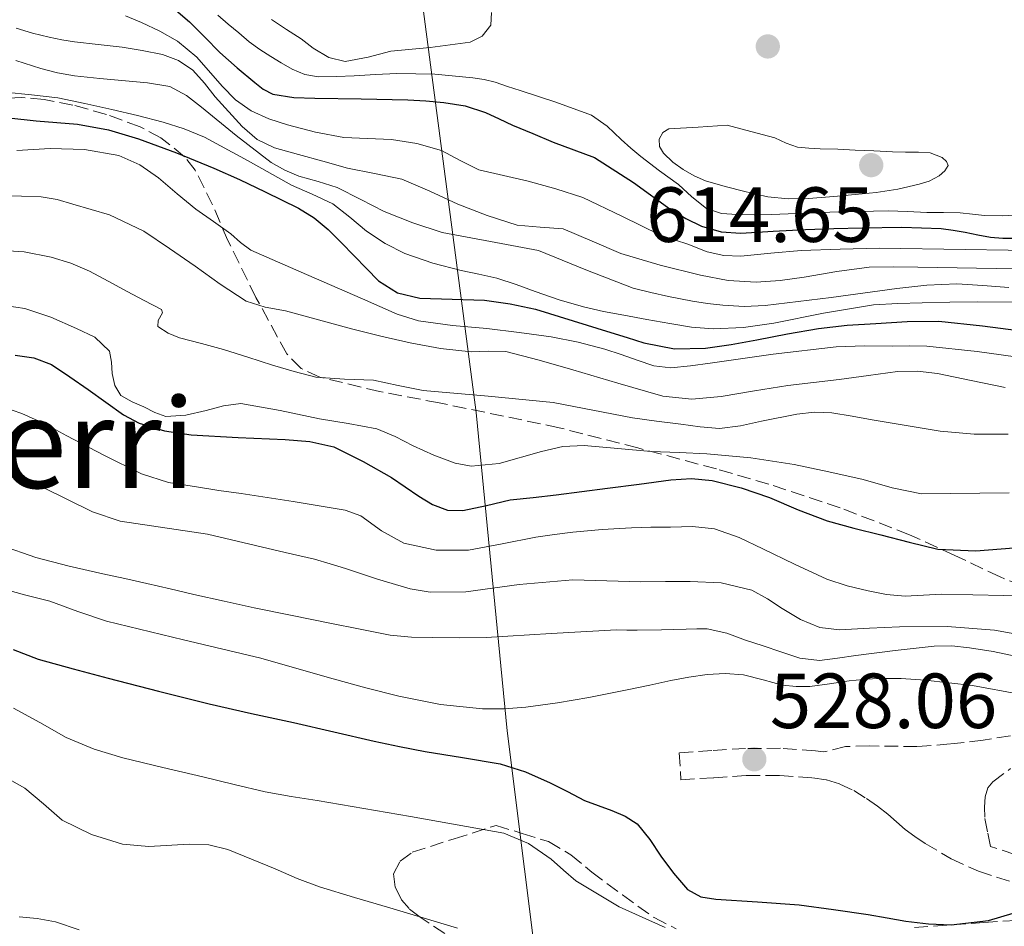
# Model space of a CAD drawing. Units: metres. Extents: x 597085 to 600523, y 4738369 to 4740730.
# Drawn here: x 597478 to 597604, y 4738972 to 4739089 of the extents above; entities that cross this region are included whole.
import ezdxf
from ezdxf.enums import TextEntityAlignment as Align

# ---------------------------------------------------------------- set-up
doc = ezdxf.new("R2010")
doc.units = ezdxf.units.M
doc.header["$MEASUREMENT"] = 0
doc.linetypes.add('DGN Style 3', pattern=[2.435890702152634, 1.739921930109024, -0.6959687720436097])
for name, color, linetype, lineweight in [('Camino', 7, 'DGN Style 3', 0), ('Cauce permanente', 151, 'Continuous', 13), ('Cota de punto acotado terreno', 7, 'Continuous', 0), ('Curva de nivel directora', 30, 'Continuous', 30), ('Curva de nivel intermedia', 30, 'Continuous', 0), ('Límite de municipio', 7, 'Continuous', 0), ('Punto acotado terreno (símbolo)', 7, 'Continuous', 0), ('Texto de Área (paraje) menor', 7, 'Continuous', 0), ('Zona arbolada', 92, 'DGN Style 3', 0)]:
    doc.layers.add(name, color=color, linetype=linetype, lineweight=lineweight)
doc.styles.add('Style-Arial', font='arial.ttf')

# ---------------------------------------------------------------- blocks, each defined once
blk = doc.blocks.new('5PATER')
at = {"layer": 'Cauce permanente', "linetype": 'Continuous', "lineweight": 0}
h = blk.add_hatch(color=51, dxfattribs=at)
edge = h.paths.add_edge_path()
edge.add_ellipse((0, 0), major_axis=(-0.1095731443231308, -0.1110710700762829), ratio=0.9994222409660317, start_angle=0, end_angle=360)

msp = doc.modelspace()

# ---------------------------------------------------------------- linework, layer by layer
at = {"layer": 'Camino', "color": 7, "linetype": 'DGN Style 3', "lineweight": 0}
for points in [[(597607.5599999991, 4738997.330000001, 529.529999999999), (597601.6600000005, 4738996.350000001, 528.5000000000001), (597597.4499999996, 4738995.869999999, 528.1600000000036), (597593.1999999981, 4738995.540000001, 528.1100000000006), (597587.0699999993, 4738995.619999999, 527.850000000006), (597584.0399999984, 4738995.529999999, 527.7599999999948), (597581.1399999993, 4738994.840000002, 527.7400000000052), (597580.1799999982, 4738994.980000002, 527.7400000000052), (597575.69, 4738995.310000001, 527.800000000003), (597571.2100000007, 4738995.300000002, 527.8699999999955), (597566.899999999, 4738995.020000001, 527.9400000000024), (597562.699999999, 4738994.75, 528.0200000000041), (597562.9200000004, 4738991.27, 528.0200000000041), (597567.1200000002, 4738991.540000002, 527.9400000000024), (597571.3200000002, 4738991.810000001, 527.8699999999955), (597575.5599999981, 4738991.820000002, 527.800000000003), (597579.8000000004, 4738991.510000001, 527.7400000000052), (597581.5799999974, 4738991.250000002, 527.729999999996), (597583.3099999975, 4738990.720000002, 527.729999999996), (597585.0699999988, 4738989.880000002, 527.729999999996), (597586.7199999985, 4738988.869999999, 527.729999999996), (597588.1199999999, 4738987.900000001, 527.7200000000012), (597589.4699999976, 4738986.880000002, 527.7100000000066), (597590.5599999984, 4738985.9, 527.6100000000007), (597591.6600000003, 4738984.91, 527.4199999999984), (597592.9299999999, 4738983.980000001, 527.1499999999941), (597594.2499999986, 4738983.12, 526.8800000000047), (597597.5799999969, 4738981.140000002, 526.5599999999978), (597601.0799999972, 4738979.540000002, 526.2100000000065), (597607.0399999984, 4738977.61, 525.300000000003)], [(597608.0699999988, 4738980.940000001, 525.300000000003), (597602.6000000016, 4738982.710000001, 526.1699999999985), (597602.2300000006, 4738984.610000002, 526.6399999999994), (597601.8700000006, 4738986.5, 527.1000000000059), (597601.8500000006, 4738987.76, 527.3300000000019), (597601.920000002, 4738989.09, 527.6000000000058), (597602.2699999985, 4738990.260000002, 527.8699999999955), (597602.9200000011, 4738991.01, 528.1399999999994), (597605.1799999987, 4738992.730000001, 528.6100000000007)]]:
    msp.add_polyline3d(points, dxfattribs=at)
at = {"layer": 'Curva de nivel directora', "color": 30, "linetype": 'Continuous', "lineweight": 30, "flags": 128}
for points, elevation in [([(597497.8499999997, 4739090.279999999), (597499.8999999994, 4739088.5), (597501.8699999986, 4739086.560000002), (597503.8099999988, 4739084.580000003), (597506.0100000004, 4739082.619999999), (597508.2900000003, 4739080.740000002), (597509.3699999999, 4739079.860000002), (597510.5900000003, 4739079.220000002), (597513.2900000004, 4739078.79), (597515.9999999994, 4739078.720000001), (597521.9400000006, 4739078.630000002), (597527.8899999984, 4739078.52), (597530.2199999996, 4739078.390000002), (597532.5399999998, 4739078.180000001), (597535.2499999988, 4739077.720000002), (597537.8499999985, 4739076.87), (597539.5999999985, 4739076.080000001), (597541.3399999996, 4739075.280000002), (597543.9300000003, 4739074.17), (597546.5299999998, 4739073.080000003), (597549.2000000008, 4739072.109999999), (597551.8499999995, 4739071.11), (597556.8600000008, 4739067.910000003), (597561.690000001, 4739064.4), (597563.5599999996, 4739063.289999999), (597565.5499999989, 4739062.320000002), (597568.0599999991, 4739061.590000001), (597570.6200000006, 4739061.410000003), (597574.749999999, 4739061.650000001), (597578.8799999995, 4739061.87), (597582.5199999984, 4739061.99), (597586.1699999986, 4739062.08), (597591.2299999989, 4739062.170000002), (597596.2800000004, 4739062), (597597.8299999994, 4739061.800000001), (597599.3600000005, 4739061.520000001), (597600.980000001, 4739061.180000002), (597602.5999999993, 4739060.880000002), (597604.1900000008, 4739060.779999999), (597605.7699999987, 4739060.75)], 600.0000000000002), ([(597476.7299999995, 4739076.180000001), (597480.2399999988, 4739075.830000001), (597482.9000000008, 4739075.620000001), (597485.5699999997, 4739075.400000001), (597489.5100000004, 4739074.670000001), (597493.3700000005, 4739073.49), (597498.2499999999, 4739071.710000002), (597503.0399999998, 4739069.750000001), (597506.339999999, 4739068.27), (597509.6000000001, 4739066.710000001), (597513.8800000005, 4739064.619999999), (597515.8999999989, 4739063.390000002), (597517.7099999995, 4739061.890000002), (597519.3700000001, 4739060.2), (597521.0199999998, 4739058.500000002), (597522.5899999987, 4739056.880000001), (597524.16, 4739055.27), (597526.5999999987, 4739053.760000001), (597529.4500000008, 4739053.080000001), (597533.5900000003, 4739052.930000002), (597537.7199999987, 4739052.790000001), (597541.029999999, 4739052.350000001), (597544.279999999, 4739051.65), (597549.1000000002, 4739050.16), (597553.9199999992, 4739048.66), (597556.0400000005, 4739048.000000001), (597558.1699999984, 4739047.33), (597562.1000000001, 4739046.550000003), (597566.0899999999, 4739046.630000001), (597569.3699999988, 4739047.130000001), (597572.639999999, 4739047.699999999), (597576.5999999996, 4739048.470000003), (597580.5699999994, 4739049.189999999), (597584.2300000006, 4739049.580000001), (597587.9000000008, 4739049.810000001), (597591.9399999997, 4739050.060000001), (597595.980000001, 4739050.100000001), (597601.589999999, 4739049.51), (597607.1999999993, 4739048.79)], 575.0000000000001), ([(597477.5599999988, 4739045.760000001), (597479.9599999995, 4739045.390000002), (597482.199999999, 4739044.550000002), (597484.5899999985, 4739042.970000002), (597486.9100000008, 4739041.330000001)], 550.0000000000001), ([(597486.9100000008, 4739041.330000001), (597491.4399999992, 4739038.100000001), (597493.4499999987, 4739037.03), (597496.7199999989, 4739036.029999999), (597500.1099999995, 4739035.510000001), (597506.14, 4739035.190000001), (597512.1700000007, 4739034.930000001), (597515.32, 4739034.690000001), (597518.4, 4739033.99), (597522.1900000009, 4739032.130000001), (597525.8200000008, 4739030.07), (597529.3099999999, 4739027.680000001), (597531.0800000002, 4739026.580000001), (597532.9699999989, 4739025.880000001), (597534.9499999993, 4739025.810000002), (597537.9899999992, 4739026.480000001), (597541.0400000003, 4739027.170000001), (597543.9699999982, 4739027.500000002), (597546.9099999998, 4739027.840000002), (597550.2000000001, 4739028.26), (597553.4999999991, 4739028.680000001), (597557.5599999982, 4739029.210000002), (597561.6299999984, 4739029.75), (597564.2699999983, 4739029.910000001), (597566.9100000003, 4739029.67), (597570.6399999985, 4739028.74), (597574.2699999984, 4739027.49), (597577.9400000008, 4739025.900000001), (597581.6600000003, 4739024.480000002), (597585.1000000001, 4739023.57), (597588.54, 4739022.689999999), (597592.1799999989, 4739021.740000002), (597595.849999999, 4739020.87), (597600.7199999995, 4739020.630000001), (597605.6100000001, 4739021.030000002)], 550.0000000000002), ([(597477.3199999996, 4739008.010000001), (597480.4899999991, 4739006.740000002), (597484.9799999996, 4739005.51), (597489.479999999, 4739004.32), (597495.9499999998, 4739002.630000001), (597502.4400000009, 4739001.000000002), (597507.85, 4738999.79), (597513.2599999991, 4738998.609999999), (597518.4200000003, 4738997.430000001), (597523.579999999, 4738996.24), (597526.849999999, 4738995.560000001), (597530.1199999991, 4738994.92), (597534.9299999992, 4738994.140000002), (597539.7399999994, 4738993.320000002), (597543.0099999993, 4738992.300000002), (597546.1599999988, 4738990.9), (597548.3699999994, 4738989.77), (597550.5699999988, 4738988.630000002), (597554.04, 4738987.32), (597555.7499999999, 4738986.62), (597557.3100000002, 4738985.619999999), (597558.9299999983, 4738983.630000002), (597560.3299999997, 4738981.480000001), (597561.9500000003, 4738979.289999999), (597563.7699999998, 4738977.190000001), (597565.4599999995, 4738976.26), (597567.3899999985, 4738975.940000001), (597572.7300000006, 4738975.609999999), (597578.0599999992, 4738975.220000001), (597582.5000000005, 4738974.640000002), (597586.9399999996, 4738974), (597589.3499999992, 4738973.570000002), (597591.7699999998, 4738973.12), (597594.650000001, 4738972.78), (597597.55, 4738972.660000003), (597602.3600000001, 4738973.210000002), (597607.11, 4738974.630000001)], 525.0000000000001)]:
    msp.add_lwpolyline(points, dxfattribs=dict(at, elevation=elevation))
at = {"layer": 'Curva de nivel intermedia', "color": 30, "linetype": 'Continuous', "lineweight": 0, "flags": 128}
for points, elevation in [([(597510.4299999994, 4739088.819999999), (597512.3300000015, 4739087.539999999), (597514.2500000015, 4739086.32), (597515.0000000005, 4739085.739999999), (597515.7600000004, 4739085.140000001), (597517.7600000007, 4739083.940000001), (597519.8900000008, 4739083.439999999), (597522.8000000011, 4739084), (597525.7300000014, 4739084.760000001), (597530.7899999997, 4739085.23), (597535.8900000004, 4739085.889999999), (597537.4200000014, 4739086.689999999), (597538.5600000013, 4739088.100000001), (597538.6200000017, 4739089.720000001)], 609.9999999999999), ([(597491.7000000008, 4739089.289999999), (597493.7400000015, 4739088.449999998), (597496.0999999996, 4739087.329999999), (597498.3700000006, 4739086.039999999), (597500.8600000006, 4739083.989999999), (597504.0999999993, 4739080.259999999), (597505.8200000004, 4739078.52), (597507.8099999997, 4739077.109999999), (597510.0800000007, 4739076.079999999), (597512.4600000011, 4739075.319999999), (597516.070000001, 4739074.369999999), (597519.7099999998, 4739073.67), (597522.7499999997, 4739073.54), (597525.8099999996, 4739073.439999999), (597529.0400000017, 4739072.890000001), (597532.2100000011, 4739071.990000002), (597534.6100000017, 4739070.71), (597537.0200000014, 4739069.51), (597540.1700000007, 4739068.789999999), (597543.3200000002, 4739068.079999999), (597546.8600000006, 4739067.100000001), (597550.3600000008, 4739065.969999999), (597555.3400000008, 4739063.570000002), (597560.3000000007, 4739061.140000002), (597562.1100000013, 4739060.539999999), (597563.9300000007, 4739059.960000001), (597565.0999999996, 4739059.480000001), (597566.2799999998, 4739059.009999999), (597568.4400000012, 4739058.529999998), (597570.6000000006, 4739058.449999998), (597574.4600000005, 4739058.83), (597578.3299999997, 4739059.189999999), (597583.35, 4739059.349999999), (597588.3600000012, 4739059.46), (597599.3800000006, 4739059.3), (597610.4, 4739059.140000001)], 595.0000000000001), ([(597503.5400000005, 4739089.359999998), (597504.8800000016, 4739088.23), (597506.2300000016, 4739087.09), (597507.5800000017, 4739085.960000001), (597508.9299999997, 4739084.98), (597510.3300000011, 4739084.079999999), (597511.6800000012, 4739083.24), (597513.0700000013, 4739082.449999999), (597514.7200000009, 4739081.74), (597516.4599999998, 4739081.460000001), (597518.7500000009, 4739081.499999999), (597521.0399999998, 4739081.59), (597523.76, 4739081.74), (597526.4800000002, 4739081.880000002), (597531.3500000007, 4739081.800000001), (597536.2200000011, 4739081.350000001), (597537.6900000018, 4739081.130000001), (597539.1200000001, 4739080.769999999), (597540.7000000004, 4739080.240000002), (597542.2899999997, 4739079.699999998), (597546.8899999997, 4739078.199999998), (597551.4500000017, 4739076.529999998), (597553.4499999998, 4739075.149999999), (597555.2500000015, 4739073.439999999), (597556.5099999999, 4739072.330000001), (597557.7900000006, 4739071.24), (597560.1700000011, 4739069.409999999), (597562.5899999995, 4739067.640000002), (597564.3300000008, 4739066.060000001), (597566.2199999995, 4739064.55), (597568.1300000006, 4739063.92), (597570.1199999999, 4739063.810000001), (597572.3200000015, 4739063.77), (597574.520000001, 4739063.779999998), (597582.010000001, 4739064.08), (597589.5000000012, 4739064.269999999), (597591.9800000022, 4739064.179999999), (597594.4600000011, 4739064.05), (597596.6000000001, 4739064.039999999), (597598.7300000002, 4739064.020000001), (597600.2900000004, 4739063.850000001), (597601.8500000006, 4739063.67), (597604.1200000015, 4739063.630000001), (597606.4000000014, 4739063.75)], 605.0000000000001), ([(597477.6900000006, 4739087.720000001), (597479.8000000007, 4739087.060000001), (597481.9300000007, 4739086.529999998), (597483.5400000003, 4739086.220000001), (597485.1500000017, 4739085.960000001), (597488.2100000016, 4739085.59), (597491.2800000005, 4739085.25), (597493.86, 4739084.850000001), (597496.4300000004, 4739084.310000001), (597498.5000000002, 4739083.550000001), (597500.350000001, 4739082.310000001), (597501.8200000017, 4739080.63), (597503.2099999997, 4739078.899999999), (597506.680000001, 4739075.08), (597508.5899999999, 4739073.430000001), (597510.8000000004, 4739072.34), (597512.3400000005, 4739071.92), (597513.8899999994, 4739071.51), (597517.020000001, 4739070.63), (597520.1600000013, 4739069.76), (597523.6399999993, 4739069.069999999), (597527.1200000017, 4739068.32), (597530.7400000005, 4739066.789999999), (597534.3000000011, 4739065.109999998), (597538.0899999997, 4739063.67), (597541.9299999997, 4739062.42), (597544.8800000002, 4739062.189999999), (597547.8200000017, 4739061.960000002), (597551.520000001, 4739060.390000001), (597555.2100000012, 4739058.789999997), (597560.2699999994, 4739057.289999999), (597565.4200000016, 4739056.019999999), (597568.9900000012, 4739055.34), (597572.5600000008, 4739055.109999998), (597575.6500000019, 4739055.350000001), (597578.7300000021, 4739055.75), (597582.8899999994, 4739056.49), (597587.0700000015, 4739057.06), (597590.1700000018, 4739057.08), (597593.2800000008, 4739057.029999998), (597605.8800000006, 4739056.829999999)], 590.0000000000001), ([(597477.6399999993, 4739083.539999999), (597480.8300000011, 4739082.529999999), (597482.9800000014, 4739081.98), (597485.1699999997, 4739081.59), (597488.4300000007, 4739081.249999999), (597491.6900000018, 4739080.960000001), (597494.5400000017, 4739080.699999999), (597497.3700000015, 4739080.199999998), (597499.5300000006, 4739079.079999999), (597501.4700000008, 4739077.560000001), (597505.8899999997, 4739073.949999999), (597510.4000000004, 4739070.449999998), (597512.1200000015, 4739069.489999999), (597513.9299999997, 4739068.720000001), (597516.4100000008, 4739068.019999999), (597518.8600000005, 4739067.279999999), (597521.8600000001, 4739065.739999999), (597524.8600000021, 4739064.179999999), (597528.5499999999, 4739062.730000001), (597532.3200000008, 4739061.51), (597538.5000000009, 4739060.34), (597544.6700000003, 4739059.159999998), (597550.7300000018, 4739056.720000001), (597556.8099999994, 4739054.359999999), (597559.0700000013, 4739053.77), (597561.3400000001, 4739053.269999999), (597562.8700000012, 4739052.970000001), (597564.4100000013, 4739052.690000001), (597566.3400000002, 4739052.390000001), (597568.2800000003, 4739052.16), (597571.0099999994, 4739052.009999998), (597573.7400000008, 4739052.119999998), (597582.1699999997, 4739053.170000001), (597590.6000000008, 4739054.289999999), (597594.4499999998, 4739054.720000001), (597598.300000001, 4739054.9), (597601.6400000004, 4739054.689999999), (597604.9700000008, 4739054.42)], 585), ([(597476.2900000014, 4739079.480000001), (597479.670000001, 4739079.140000002), (597483.0500000007, 4739078.759999999), (597486.5100000007, 4739078.06), (597489.9500000007, 4739077.279999999), (597493.2499999999, 4739076.499999999), (597496.5399999999, 4739075.649999999), (597499.22, 4739074.800000001), (597501.8200000017, 4739073.720000001), (597507.4499999998, 4739070.689999999), (597513.0100000009, 4739067.569999999), (597515.6600000019, 4739066.4), (597518.2800000015, 4739065.17), (597520.480000001, 4739063.470000001), (597522.62, 4739061.650000001), (597524.9900000015, 4739060.09), (597527.5199999996, 4739058.789999997), (597531.0900000014, 4739057.560000001), (597534.7300000002, 4739056.600000001), (597537.0300000003, 4739056.159999999), (597539.3100000002, 4739055.649999999), (597541.78, 4739054.8), (597544.240000001, 4739053.92), (597547.3099999998, 4739052.869999999), (597550.4300000002, 4739051.939999999), (597553.0099999995, 4739051.369999999), (597555.6000000001, 4739050.88), (597558.5400000017, 4739050.33), (597561.500000001, 4739049.8), (597564.2600000014, 4739049.359999999), (597567.0399999998, 4739049.119999998), (597570.9400000002, 4739049.319999999), (597574.8400000005, 4739049.859999998), (597581.2199999997, 4739051.140000001), (597587.6100000001, 4739052.189999999), (597590.7400000016, 4739052.38), (597593.8700000009, 4739052.48), (597597.4100000014, 4739052.550000002), (597600.9600000009, 4739052.609999999), (597608.6000000008, 4739052.550000002)], 580.0000000000001), ([(597591.7000000007, 4739071.81), (597593.3600000013, 4739071.81), (597594.8900000001, 4739071.720000001), (597596.4000000011, 4739071.119999999), (597596.98, 4739070.609999999), (597597.1800000012, 4739070.070000002), (597596.7600000009, 4739069.4), (597596.01, 4739068.77), (597594.7600000005, 4739068.07), (597593.4500000007, 4739067.67), (597590.7100000003, 4739067.06), (597587.9500000001, 4739066.630000001), (597585.240000001, 4739066.350000001), (597582.5200000006, 4739066.099999999), (597580.9000000001, 4739065.969999999), (597579.2800000019, 4739065.859999999), (597576.6700000013, 4739065.819999999), (597574.0600000005, 4739066.079999999), (597572.5700000018, 4739066.390000001), (597571.1000000011, 4739066.759999998), (597568.5900000011, 4739067.409999998), (597566.0899999999, 4739068.130000001), (597564.6200000013, 4739068.759999999), (597563.2100000009, 4739069.57), (597561.8699999999, 4739070.509999999), (597560.6699999995, 4739071.67), (597560.1599999999, 4739072.539999999), (597560.1399999998, 4739073.460000002), (597560.6100000015, 4739074.3), (597561.3899999993, 4739074.77), (597565.1100000008, 4739074.999999999), (597568.8300000002, 4739075.240000002), (597571.9000000014, 4739074.430000001), (597574.9700000002, 4739073.619999998), (597576.4100000019, 4739072.970000001), (597577.8700000015, 4739072.429999999), (597579.3199999998, 4739072.310000001), (597580.7800000017, 4739072.239999999), (597583.0200000014, 4739072.160000001), (597585.2600000009, 4739072.069999999), (597587.6500000004, 4739071.949999998), (597590.0399999998, 4739071.83), (597591.7000000007, 4739071.81)], 609.9999999999999), ([(597477.76, 4739072.009999999), (597482.0300000014, 4739072.259999999), (597486.4600000015, 4739072.149999999), (597490.8600000005, 4739071.350000001), (597493.5400000003, 4739070.16), (597495.9299999997, 4739068.499999999), (597498.3200000013, 4739066.470000001), (597500.7199999997, 4739064.480000001), (597502.9700000006, 4739062.9), (597505.2300000003, 4739061.32), (597506.4599999997, 4739060.189999999), (597507.7899999997, 4739059.220000002), (597514.930000001, 4739056.09), (597522.0800000014, 4739052.960000001), (597524.3000000009, 4739051.98), (597526.5200000005, 4739051.009999999), (597529.2899999998, 4739050.150000001), (597533.6399999994, 4739049.569999999), (597538.0300000017, 4739049.160000001), (597542.1700000011, 4739048.640000001), (597546.2999999997, 4739048.099999999), (597549.7599999995, 4739047.42), (597553.1799999995, 4739046.519999999), (597555.2400000002, 4739045.819999999), (597557.3100000002, 4739045.090000001), (597559.4400000002, 4739044.399999999), (597561.6100000006, 4739044.119999998), (597564.1500000019, 4739044.38), (597566.6799999999, 4739044.710000001), (597574.74, 4739045.899999999), (597582.8300000014, 4739046.829999999), (597586.4400000012, 4739046.930000001), (597590.0399999998, 4739046.91), (597592.2400000015, 4739046.930000001), (597594.4400000009, 4739046.91), (597600.9100000017, 4739046.239999999), (597607.3700000015, 4739045.329999999)], 570.0000000000001), ([(597475.8300000011, 4739066.239999999), (597480.9100000015, 4739066.07), (597482.9400000012, 4739065.730000001), (597484.9400000017, 4739065.140000001), (597489.66, 4739063.740000002)], 565.0000000000001), ([(597489.66, 4739063.740000002), (597494.040000001, 4739061.680000001), (597497.3600000002, 4739059.439999998), (597500.6500000004, 4739057.17), (597503.8600000001, 4739054.869999999), (597507.1600000015, 4739052.679999999), (597509.6300000014, 4739051.890000001), (597512.2000000018, 4739051.430000001), (597516.440000002, 4739050.279999998), (597520.6799999999, 4739049.140000001), (597524.4300000005, 4739048.199999999), (597528.1900000002, 4739047.319999998), (597532.0900000005, 4739046.619999999), (597536.0300000011, 4739046.159999999), (597538.2500000007, 4739046.269999999), (597540.4600000012, 4739046.230000001), (597544.7599999995, 4739045.100000001), (597549.0399999999, 4739043.890000001), (597554.8100000012, 4739042.17), (597560.6000000002, 4739040.499999999), (597564.3200000018, 4739040.109999998), (597568.0800000014, 4739040.449999998), (597572.3400000016, 4739041.17), (597576.6199999999, 4739041.859999998), (597579.9099999999, 4739042.24), (597583.2000000002, 4739042.609999999), (597586.9500000008, 4739043.139999999), (597590.7000000014, 4739043.650000001), (597593.2500000017, 4739043.689999999), (597595.7999999998, 4739043.390000001), (597600.1400000006, 4739042.52), (597604.4800000013, 4739041.619999999)], 565.0000000000001), ([(597475.2800000012, 4739059.220000002), (597478.73, 4739059.029999999), (597482.1900000002, 4739058.339999998), (597484.7000000002, 4739057.560000001), (597487.0800000007, 4739056.529999998), (597489.5000000015, 4739055.23), (597491.9199999998, 4739053.92), (597494.1200000015, 4739052.769999999), (597496.3299999998, 4739051.619999999), (597496.4500000007, 4739051.189999998), (597495.9100000019, 4739050.220000001), (597495.8499999993, 4739049.409999999), (597497.1800000014, 4739048.56), (597498.6200000009, 4739047.970000001), (597501.4500000007, 4739047.24), (597504.2699999993, 4739046.470000001), (597507.4100000019, 4739045.48), (597510.5600000012, 4739044.480000001), (597513.3200000017, 4739043.66), (597516.1100000012, 4739042.929999999), (597519.7900000003, 4739042.660000001), (597523.5000000007, 4739042.529999999), (597526.6800000013, 4739041.850000001), (597529.8700000009, 4739041.199999999), (597538.2100000004, 4739040.499999999), (597546.540000001, 4739039.699999999), (597551.6200000015, 4739038.689999999), (597556.6999999998, 4739037.720000001), (597559.7900000011, 4739037.29), (597562.8900000014, 4739036.880000001), (597565.3800000013, 4739036.55), (597567.8700000013, 4739036.34), (597570.5500000012, 4739036.699999999), (597573.2300000013, 4739037.300000001), (597577.7599999999, 4739038.17), (597580.0300000006, 4739038.449999999), (597582.2800000014, 4739038.349999999), (597584.8699999999, 4739037.92), (597587.4500000015, 4739037.459999999), (597591.7899999999, 4739036.720000001), (597596.1599999998, 4739035.989999998), (597600.5099999994, 4739035.630000001), (597604.8600000013, 4739035.600000001)], 560), ([(597476.4800000014, 4739052.070000002), (597478.7800000014, 4739051.730000001), (597482.1299999999, 4739050.609999999), (597485.4400000002, 4739049.17), (597487.7700000014, 4739048.039999999), (597489.6399999999, 4739046.279999999), (597489.9300000005, 4739044.849999999), (597489.9800000018, 4739043.380000001), (597490.3300000007, 4739041.859999998), (597491.1200000019, 4739040.58)], 555.0000000000001), ([(597491.1200000019, 4739040.58), (597492.5600000013, 4739039.750000001), (597494.0600000012, 4739039.109999999), (597495.4500000014, 4739038.380000001), (597496.8799999997, 4739037.88), (597499.4600000014, 4739038.05), (597502.0600000009, 4739038.640000001), (597504.2699999993, 4739039.25), (597506.4800000021, 4739039.539999999), (597511.5200000001, 4739038.66), (597516.5700000017, 4739037.59), (597520.2599999997, 4739036.99), (597523.9299999998, 4739036.279999999), (597526.2900000003, 4739035.31), (597528.5700000002, 4739034.130000002), (597531.2300000022, 4739032.940000001), (597533.9800000016, 4739031.890000001), (597536.0199999999, 4739031.51), (597539.6200000008, 4739031.84), (597545.0600000012, 4739033.4), (597547.7900000004, 4739034.04), (597550.5199999996, 4739034.179999998), (597554.8100000012, 4739033.77), (597559.1000000006, 4739033.4), (597562.6800000012, 4739033.26), (597566.2500000007, 4739033.09), (597571.87, 4739032.569999999), (597577.4500000012, 4739031.720000001), (597581.8800000014, 4739030.79), (597586.2800000003, 4739029.789999999), (597590.0100000007, 4739028.710000001), (597593.7700000004, 4739027.970000001), (597604.9999999999, 4739028.099999999)], 555.0000000000001), ([(597474.670000001, 4739039.55), (597478.4300000005, 4739038.26), (597481.3600000008, 4739036.930000001), (597484.2000000017, 4739035.41), (597488.9400000003, 4739032.929999999), (597493.7400000015, 4739030.52), (597497.2199999995, 4739029.429999999), (597500.8300000015, 4739028.839999998), (597503.6800000013, 4739028.409999999), (597506.5400000003, 4739027.989999999), (597513.2200000011, 4739026.960000001), (597519.8799999997, 4739025.880000001), (597521.8600000001, 4739025.13), (597524.5300000011, 4739023.230000001), (597527.4000000011, 4739021.65), (597531.5499999997, 4739020.73), (597535.6900000013, 4739020.720000001), (597540.0000000009, 4739021.560000001), (597544.3200000015, 4739022.390000001), (597546.6900000006, 4739022.740000002), (597549.0700000012, 4739023.039999999), (597552.8200000018, 4739023.38), (597556.5700000002, 4739023.600000001), (597559.0800000003, 4739023.669999998), (597561.5800000015, 4739023.699999999), (597564.4100000013, 4739023.749999999), (597567.2300000021, 4739023.480000001), (597570.4000000015, 4739022.359999998), (597573.4400000013, 4739020.92), (597577.5000000005, 4739018.930000001), (597581.610000001, 4739017.01), (597584.2199999995, 4739016.140000001), (597586.9100000005, 4739015.51), (597589.2799999998, 4739015.039999999), (597591.6800000004, 4739014.819999999), (597594.0300000019, 4739014.96), (597596.380000001, 4739015.11), (597600.3500000007, 4739015.019999999), (597604.3200000004, 4739014.929999999), (597606.8000000014, 4739014.890000001)], 545), ([(597474.7000000001, 4739032.100000001), (597481.0500000002, 4739028.82), (597487.4699999996, 4739025.650000001), (597491.0100000001, 4739024.470000001), (597502.2199999995, 4739022.789999999), (597505.2999999997, 4739022.05), (597508.3799999997, 4739021.319999999), (597512.1700000007, 4739020.45), (597515.9600000014, 4739019.560000001), (597517.9500000008, 4739018.99), (597519.9300000012, 4739018.390000002), (597524.0300000005, 4739017.019999999), (597528.2000000012, 4739015.760000001), (597530.7899999997, 4739015.359999998), (597535.3400000005, 4739015.390000001), (597542.1900000012, 4739016.33), (597549.0399999999, 4739016.920000001), (597553.4100000019, 4739016.8), (597557.7900000006, 4739016.689999998), (597560.94, 4739016.699999999), (597564.0900000016, 4739016.719999999), (597568.0900000003, 4739016.560000001), (597571.9999999997, 4739015.590000001), (597574.0000000001, 4739014.470000001), (597575.9200000003, 4739013.269999998), (597578.2300000014, 4739011.849999999), (597580.7200000014, 4739010.800000001), (597583.2699999994, 4739010.529999998), (597587.1000000006, 4739010.729999999), (597590.9400000006, 4739010.91), (597597.0500000016, 4739010.930000001), (597603.1300000013, 4739010.480000001), (597610.7000000018, 4739009.109999998)], 540.0000000000001), ([(597475.7900000007, 4739021.34), (597480.1900000018, 4739019.779999999), (597484.4900000001, 4739018.699999999), (597488.8100000008, 4739017.699999998), (597491.6200000005, 4739017.09), (597494.4299999999, 4739016.470000001), (597497.4400000008, 4739015.760000001), (597500.4600000004, 4739015.060000001), (597504.3400000008, 4739014.189999999), (597508.220000001, 4739013.349999999), (597513.0700000013, 4739012.350000001), (597517.9200000018, 4739011.359999999), (597521.7800000019, 4739010.579999999), (597525.6599999999, 4739009.84), (597528.3700000012, 4739009.58), (597531.1000000003, 4739009.52), (597534.5200000001, 4739009.48), (597537.930000001, 4739009.509999999), (597546.2800000017, 4739010.029999999), (597554.6400000014, 4739010.499999999), (597555.9800000001, 4739010.480000001), (597557.3200000012, 4739010.470000001), (597560.4500000004, 4739010.529999998), (597563.5799999997, 4739010.600000001), (597564.940000001, 4739010.630000001), (597566.2999999999, 4739010.630000001), (597568.7899999999, 4739010.09), (597571.2100000007, 4739009.199999998), (597573.4600000015, 4739008.440000001), (597575.7200000013, 4739007.67), (597578.1799999999, 4739006.869999999), (597580.6699999999, 4739006.58), (597583.0100000001, 4739006.88), (597585.3600000015, 4739007.220000001), (597590.3700000006, 4739007.850000001), (597595.3900000008, 4739008.42), (597597.6399999994, 4739008.440000001), (597599.9000000014, 4739008.189999999), (597602.9600000014, 4739007.720000001), (597606.0000000012, 4739007.09)], 535), ([(597475.5200000004, 4739015.880000001), (597478.7500000001, 4739015), (597482.0000000001, 4739014.199999998), (597485.61, 4739012.869999998), (597489.26, 4739011.640000001), (597499.1500000006, 4739009.249999999), (597509.0400000013, 4739006.869999999), (597513.6900000006, 4739005.539999999), (597518.3500000008, 4739004.210000001), (597522.5400000018, 4739003.09), (597526.7599999995, 4739002.019999999), (597532.0999999995, 4739000.949999998), (597537.4800000017, 4739000.390000002), (597540.2500000012, 4739000.369999999), (597543.0200000005, 4739000.609999998), (597547.0900000008, 4739001.149999999), (597551.1299999999, 4739001.830000001), (597553.6800000002, 4739002.340000001), (597556.2400000016, 4739002.869999998), (597558.9200000016, 4739003.429999999), (597561.6100000006, 4739003.999999999), (597563.9400000018, 4739004.430000001), (597566.2799999998, 4739004.789999999), (597568.6100000012, 4739004.92), (597570.9400000002, 4739004.740000002), (597573.4500000003, 4739004.090000001), (597575.9600000004, 4739003.429999999), (597577.7100000005, 4739003.239999999), (597579.4500000017, 4739003.25), (597581.9800000021, 4739003.599999999), (597584.51, 4739003.949999999), (597586.3000000003, 4739004.130000001), (597588.0900000008, 4739004.260000001), (597591.1700000009, 4739004.249999999), (597594.2500000009, 4739004.05), (597600.3200000017, 4739003.369999998), (597606.35, 4739002.26)], 530.0000000000001), ([(597477.3399999997, 4739000.449999999), (597480.7300000006, 4738998.619999999), (597484.1100000001, 4738996.720000001), (597487.6700000007, 4738995.220000002), (597491.360000001, 4738994.07), (597496.4999999999, 4738992.850000001), (597501.6400000006, 4738991.640000001), (597505.6200000015, 4738990.65), (597509.6100000013, 4738989.720000001), (597512.9500000007, 4738989.119999999), (597516.3000000012, 4738988.599999999), (597528.2599999994, 4738986.56), (597540.2000000019, 4738984.42), (597543.3800000004, 4738983.109999998), (597546.2700000005, 4738981.109999998), (597547.8500000008, 4738979.699999998), (597549.4500000011, 4738978.31), (597554.99, 4738974.98), (597560.910000001, 4738972.310000001)], 520), ([(597474.0400000006, 4738992.869999997), (597478.8000000016, 4738990.21), (597481.190000001, 4738988.17), (597483.6000000006, 4738986.100000001), (597487.3600000001, 4738984.24), (597491.3400000009, 4738983.009999998), (597494.7100000016, 4738982.720000001), (597499.8700000005, 4738983.009999998), (597502.4000000006, 4738982.92), (597504.8100000002, 4738982.32), (597507.8600000012, 4738981.079999999), (597510.9099999999, 4738979.83), (597513.7199999995, 4738978.63), (597516.5700000017, 4738977.560000001), (597521.070000001, 4738976.189999999), (597525.5800000017, 4738974.84), (597534.2600000009, 4738972.220000002)], 515.0000000000001), ([(597478.0800000018, 4738973.699999998), (597480.4000000019, 4738973.48), (597482.7199999999, 4738973.039999999), (597485.7500000007, 4738972.029999999)], 510)]:
    msp.add_lwpolyline(points, dxfattribs=dict(at, elevation=elevation))
at = {"layer": 'Límite de municipio', "color": 7, "linetype": 'Continuous', "lineweight": 0}
msp.add_polyline3d([(597440.3500000016, 4739407.430000001, 766.5500000000002), (597443.6799999997, 4739368.51, 760.24), (597445.1999999993, 4739344.16, 749.2900000000001), (597446.5, 4739304.460000001, 731.51), (597448.6999999993, 4739238.49, 721.4100000000001), (597514.2899999992, 4739232.369999999, 733.1600000000001), (597516.1999999993, 4739213.99, 718.2), (597520, 4739180.77, 697.4300000000002), (597525.2699999996, 4739137.92, 667.98), (597529, 4739096.710000001, 614.76), (597536.6600000003, 4739038.390000001, 558.6800000000001), (597540.6499999985, 4738997.560000001, 527.97), (597545.1000000016, 4738962.07, 512.2), (597546.1799999997, 4738951.850000001, 507.64), (597546.870000001, 4738945.33, 505.79), (597554.629999999, 4738908.84, 494.18), (597561.379999999, 4738872.720000001, 486.15), (597569.629999999, 4738839.41, 480.47), (597573.8900000006, 4738819.369999999, 475.86)], dxfattribs=at)
at = {"layer": 'Zona arbolada', "color": 92, "linetype": 'DGN Style 3', "lineweight": 0}
for points in [[(597611.1699999999, 4739014.300000001, 546.4199999999983), (597603.8399999999, 4739017.310000001, 547.6999999999971), (597598.04, 4739020.050000001, 549.1100000000006), (597592.2400000002, 4739022.720000001, 550.529999999999), (597583.3300000001, 4739026.180000001, 552.6300000000047), (597574.1900000004, 4739029.199999999, 554.7200000000012), (597567.4900000002, 4739031.15, 555.8600000000006), (597557.4000000004, 4739033.850000001, 556.9400000000023), (597547.3099999996, 4739036.449999999, 558.6100000000006), (597531.9299999997, 4739039.630000001, 562.529999999999), (597524.2800000003, 4739041.09, 564.570000000007), (597516.6399999997, 4739042.92, 566.6399999999994), (597514.2100000001, 4739044.039999999, 567.320000000007), (597512.3799999999, 4739045.92, 568.0500000000029), (597508.4199999999, 4739053.17, 570.8699999999953), (597504.7999999998, 4739060.550000001, 573.8600000000006), (597502.8799999999, 4739065.02, 575.5200000000041), (597500.6500000004, 4739069.480000001, 577.1000000000058), (597499.29, 4739071.210000001, 577.6499999999943), (597496.25, 4739073.640000001, 578.1499999999943), (597493.5700000003, 4739075.039999999, 578.2100000000064), (597489.25, 4739076.640000001, 577.9600000000064), (597484.9699999997, 4739077.84, 577.4700000000012), (597481.2599999999, 4739078.57, 576.9100000000036), (597478.3799999999, 4739078.82, 576.3500000000058), (597474.1299999999, 4739078.600000001, 575.2200000000012)], [(597611.1699999999, 4739014.300000001, 546.4199999999983), (597603.8399999999, 4739017.310000001, 547.6999999999971), (597598.04, 4739020.050000001, 549.1100000000006), (597592.2400000002, 4739022.720000001, 550.529999999999), (597583.3300000001, 4739026.180000001, 552.6300000000047), (597574.1900000004, 4739029.199999999, 554.7200000000012), (597567.4900000002, 4739031.15, 555.8600000000006), (597557.4000000004, 4739033.850000001, 556.9400000000023), (597547.3099999996, 4739036.449999999, 558.6100000000006), (597531.9299999997, 4739039.630000001, 562.529999999999), (597524.2800000003, 4739041.09, 564.570000000007), (597516.6399999997, 4739042.92, 566.6399999999994), (597514.2100000001, 4739044.039999999, 567.320000000007), (597512.3799999999, 4739045.92, 568.0500000000029), (597508.4199999999, 4739053.17, 570.8699999999953), (597504.7999999998, 4739060.550000001, 573.8600000000006), (597502.8799999999, 4739065.02, 575.5200000000041), (597500.6500000004, 4739069.480000001, 577.1000000000058), (597499.29, 4739071.210000001, 577.6499999999943), (597496.25, 4739073.640000001, 578.1499999999943), (597493.5700000003, 4739075.039999999, 578.2100000000064), (597489.25, 4739076.640000001, 577.9600000000064), (597484.9699999997, 4739077.84, 577.4700000000012), (597481.2599999999, 4739078.57, 576.9100000000036), (597478.3799999999, 4739078.82, 576.3500000000058), (597474.1299999999, 4739078.600000001, 575.2200000000012)], [(597532.6600000003, 4738971.550000001, 520.2599999999948), (597529.5, 4738973.630000001, 520.5599999999977), (597528.0700000003, 4738974.74, 520.7100000000064), (597527.0999999996, 4738975.890000001, 520.8500000000058), (597526.2999999998, 4738977.51, 520.9199999999983), (597526.0800000001, 4738979.189999999, 521.0099999999948), (597526.9199999999, 4738980.850000001, 521.6100000000006), (597528.4800000006, 4738981.970000001, 522.2599999999948), (597533.8399999999, 4738983.699999999, 523.1000000000058), (597539.2100000001, 4738985.430000001, 523.9499999999971), (597542.5599999996, 4738984.390000001, 524.1600000000036), (597545.9199999999, 4738983.350000001, 524.3699999999953), (597548.8200000003, 4738981.640000001, 524.4100000000036), (597551.4800000006, 4738979.439999999, 524.3500000000058), (597555.4199999999, 4738976.5, 524.3399999999965), (597559.4800000006, 4738973.59, 524.3399999999965), (597562.2999999998, 4738972.17, 524.3399999999965)], [(597532.6600000003, 4738971.550000001, 520.2599999999948), (597529.5, 4738973.630000001, 520.5599999999977), (597528.0700000003, 4738974.74, 520.7100000000064), (597527.0999999996, 4738975.890000001, 520.8500000000058), (597526.2999999998, 4738977.51, 520.9199999999983), (597526.0800000001, 4738979.189999999, 521.0099999999948), (597526.9199999999, 4738980.850000001, 521.6100000000006), (597528.4800000006, 4738981.970000001, 522.2599999999948), (597533.8399999999, 4738983.699999999, 523.1000000000058), (597539.2100000001, 4738985.430000001, 523.9499999999971), (597542.5599999996, 4738984.390000001, 524.1600000000036), (597545.9199999999, 4738983.350000001, 524.3699999999953), (597548.8200000003, 4738981.640000001, 524.4100000000036), (597551.4800000006, 4738979.439999999, 524.3500000000058), (597555.4199999999, 4738976.5, 524.3399999999965), (597559.4800000006, 4738973.59, 524.3399999999965), (597562.2999999998, 4738972.17, 524.3399999999965)], [(597592.8600000005, 4738972.310000001, 525.179999999993), (597601.7699999996, 4738972.980000001, 525.5899999999965), (597610.6799999997, 4738973.52, 525.820000000007), (597612.6799999997, 4738973.539999999, 525.8300000000017), (597614.6799999997, 4738973.460000001, 525.820000000007), (597616.1699999999, 4738973.33, 525.8099999999977), (597617.6600000003, 4738973.15, 525.7899999999936), (597619.9299999997, 4738972.82, 525.6499999999943), (597622.1699999999, 4738972.189999999, 525.2299999999959)], [(597592.8600000005, 4738972.310000001, 525.179999999993), (597601.7699999996, 4738972.980000001, 525.5899999999965), (597610.6799999997, 4738973.52, 525.820000000007), (597612.6799999997, 4738973.539999999, 525.8300000000017), (597614.6799999997, 4738973.460000001, 525.820000000007), (597616.1699999999, 4738973.33, 525.8099999999977), (597617.6600000003, 4738973.15, 525.7899999999936), (597619.9299999997, 4738972.82, 525.6499999999943), (597622.1699999999, 4738972.189999999, 525.2299999999959)]]:
    msp.add_polyline3d(points, dxfattribs=at)

# ---------------------------------------------------------------- block references
at = {"layer": 'Punto acotado terreno (símbolo)', "color": 7, "linetype": 'Continuous', "lineweight": 0, "xscale": 10, "yscale": 10, "zscale": 10}
for p in [(597574.0599999983, 4739085.359999999, 606.9199999999983), (597587.3199999996, 4739070.130000001, 614.6499999999951), (597572.3299999982, 4738993.910000001, 528.0599999999981)]:
    msp.add_blockref('5PATER', p, dxfattribs=at)

# ---------------------------------------------------------------- texts
at = {"layer": 'Cota de punto acotado terreno', "color": 7, "linetype": 'Continuous', "lineweight": 0, "style": 'Style-Arial'}
for s, p in [('614.65', (597558.4699999979, 4739060.28, 614.6499999999943)), ('528.06', (597574.3199999998, 4738997.909999999, 528.0599999999977))]:
    msp.add_text(s, height=7.000000000000002, dxfattribs=at).set_placement(p)
at = {"layer": 'Texto de Área (paraje) menor', "color": 7, "linetype": 'Continuous', "lineweight": 0, "style": 'Style-Arial'}
msp.add_text('Bideberri', height=11.5, dxfattribs=at).set_placement((597466.7031806225, 4739034.460010001, 533.9499999999971), align=Align.MIDDLE_CENTER)

doc.saveas('drawing.dxf')
